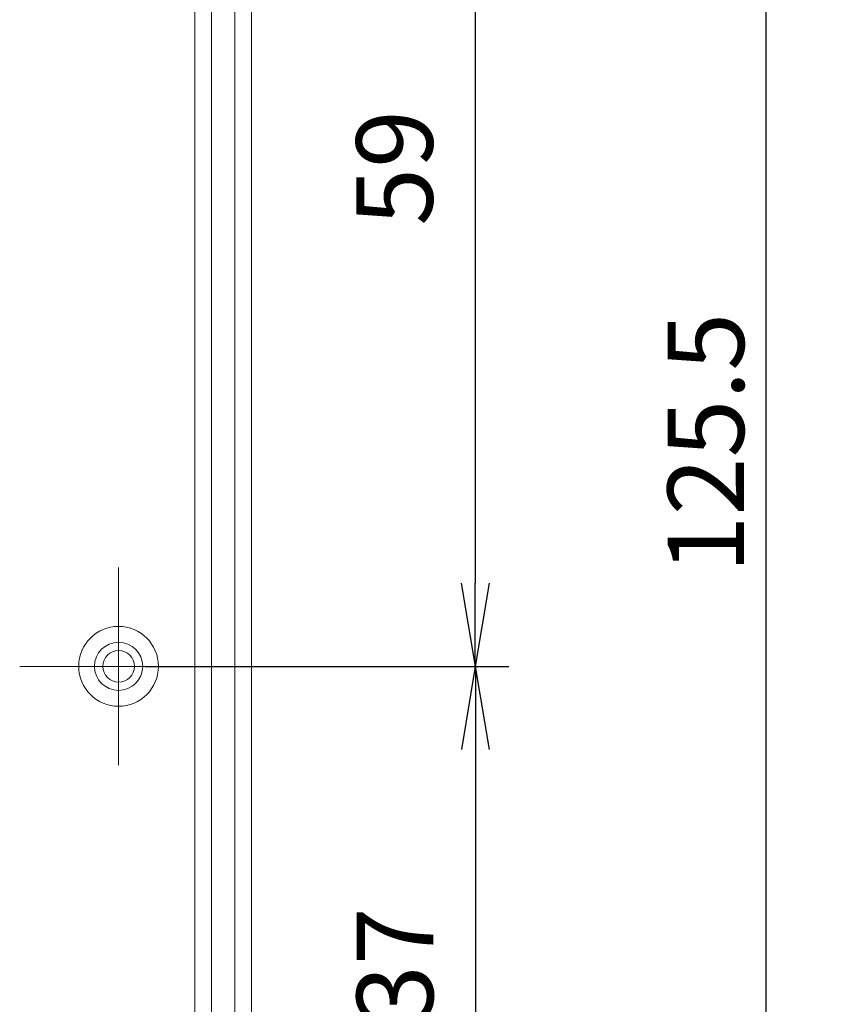
# Model space of a CAD drawing. Units: millimetres. Extents: x 5 to 292, y 5 to 205.
# Drawn here: x 57 to 71, y 46 to 63 of the extents above; entities that cross this region are included whole.
import ezdxf

# ---------------------------------------------------------------- set-up
doc = ezdxf.new("R2010")
doc.units = ezdxf.units.MM
doc.linetypes.add('CENTERX2', pattern=[20.32, 12.7, -2.54, 2.54, -2.54])
doc.layers.add('CENTER_MARK_(ISO)', color=4, linetype='CENTERX2', lineweight=15)
doc.layers.add('VISIBLE_(ISO)', color=179, linetype='Continuous', lineweight=15)
doc.layers.add('FORMAT', color=7, linetype='Continuous')
doc.styles.add('SLDTEXTSTYLE0', font='TXT', dxfattribs={"width": 0.7})
doc.dimstyles.new('SLDDIMSTYLE3', dxfattribs={"dimtxt": 1.314286, "dimasz": 3.556, "dimexe": 0, "dimexo": 0.0625, "dimgap": 0.328571, "dimtad": 1, "dimdec": 6, "dimlfac": 3.5, "dimrnd": 1e-09, "dimzin": 12, "dimdsep": 46, "dimtxsty": 'SLDTEXTSTYLE0', "dimblk1": 'NONE', "dimblk2": 'NONE', "dimsah": 1, "dimcen": 0.09, "dimadec": 0, "dimazin": 3, "dimtfac": 1, "dimtofl": 0, "dimtmove": 0, "dimatfit": 3, "dimldrblk": 'NONE', "dimfxl": 0, "dimfrac": 2, "dimtolj": 1, "dimtzin": 12, "dimarcsym": 0})
doc.dimstyles.new('SLDDIMSTYLE4', dxfattribs={"dimtxt": 1.314286, "dimasz": 3.556, "dimexe": 0, "dimexo": 0.0625, "dimgap": 0.328571, "dimtad": 1, "dimdec": 1, "dimlfac": 3.5, "dimrnd": 1e-09, "dimzin": 12, "dimdsep": 46, "dimtxsty": 'SLDTEXTSTYLE0', "dimblk1": 'CLOSED', "dimblk2": 'CLOSED', "dimsah": 1, "dimcen": 0.09, "dimadec": 0, "dimazin": 3, "dimtfac": 1, "dimtofl": 0, "dimtmove": 0, "dimatfit": 3, "dimldrblk": 'CLOSED', "dimfxl": 0, "dimfrac": 2, "dimtolj": 1, "dimtzin": 12, "dimarcsym": 0})

# ---------------------------------------------------------------- blocks, each defined once
blk = doc.blocks.new('_D_24')
at = {"layer": 'FORMAT', "color": 7}
for p, q in [((59.156, 69.074), (65.401, 69.074)), ((64.591, 67.645), (64.829, 69.074)), ((65.067, 67.645), (64.829, 69.074)), ((64.829, 69.074), (64.829, 67.645)), ((64.829, 67.645), (64.829, 53.645)), ((64.591, 53.645), (64.829, 52.216)), ((65.067, 53.645), (64.829, 52.216)), ((64.829, 52.216), (64.829, 53.645)), ((59.156, 52.216), (65.401, 52.216))]:
    blk.add_line(p, q, dxfattribs=at)
at = {"layer": 'FORMAT', "color": 7, "insert": (62.785, 59.79), "char_height": 1.3143, "attachment_point": 1, "rotation": 90, "style": 'SLDTEXTSTYLE0'}
blk.add_mtext('59', dxfattribs=at)
blk = doc.blocks.new('_NONE')
blk = doc.blocks.new('_D_25')
at = {"layer": 'FORMAT', "color": 7}
for p, q in [((59.156, 52.216), (65.408, 52.216)), ((64.598, 50.788), (64.837, 52.216)), ((65.075, 50.788), (64.837, 52.216)), ((64.837, 52.216), (64.837, 50.788)), ((64.837, 50.788), (64.837, 43.074)), ((64.598, 43.074), (64.837, 41.645)), ((65.075, 43.074), (64.837, 41.645)), ((64.837, 41.645), (64.837, 43.074)), ((59.156, 41.645), (65.408, 41.645))]:
    blk.add_line(p, q, dxfattribs=at)
at = {"layer": 'FORMAT', "color": 7, "insert": (62.793, 46.083), "char_height": 1.3143, "attachment_point": 1, "rotation": 90, "style": 'SLDTEXTSTYLE0'}
blk.add_mtext('37', dxfattribs=at)
blk = doc.blocks.new('_CLOSED')
at = {"color": 0, "linetype": 'ByBlock', "lineweight": -2}
for p, q in [((-1, 0.166667), (0, 0)), ((-1, 0.166667), (-1, -0.166667)), ((0, 0), (-1, -0.166667)), ((0, 0), (-1, 0))]:
    blk.add_line(p, q, dxfattribs=at)
blk = doc.blocks.new('_D_27')
at = {"layer": 'FORMAT', "color": 7}
for p, q in [((58.953, 73.527), (70.831, 73.527)), ((69.831, 37.474), (69.831, 73.527)), ((59.128, 37.474), (70.831, 37.474))]:
    blk.add_line(p, q, dxfattribs=at)
at = {"layer": 'FORMAT', "color": 7, "xscale": 3.556, "yscale": 3.556}
for p, rotation in [((69.831, 73.527, 0.1), 90.0000000000004), ((69.831, 37.474, 0.1), 270.0000000000004)]:
    blk.add_blockref('_CLOSED', p, dxfattribs=dict(at, rotation=rotation))
at = {"layer": 'FORMAT', "color": 7, "insert": (68.137, 53.816), "char_height": 1.3143, "attachment_point": 1, "rotation": 90, "style": 'SLDTEXTSTYLE0'}
blk.add_mtext('125.5', dxfattribs=at)

msp = doc.modelspace()

# ---------------------------------------------------------------- linework, layer by layer
at = {"layer": 'CENTER_MARK_(ISO)', "color": 7, "linetype": 'CENTERX2'}
for p, q in [((58.69874884, 53.91637961), (58.69874884, 50.51637961)), ((60.39874884, 52.21637961), (56.99874884, 52.21637961))]:
    msp.add_line(p, q, dxfattribs=at)
at = {"layer": 'VISIBLE_(ISO)', "color": 7}
for p, q in [((60.98446313, 39.35749626), (60.98446313, 72.21812011)), ((60.01244243, 71.81669239), (60.01244243, 39.35868016)), ((60.29874872, 39.3586798), (60.29874884, 71.61637961)), ((60.69874884, 71.61637961), (60.69874884, 39.35749626))]:
    msp.add_line(p, q, dxfattribs=at)
for radius in [0.68571429, 0.41428571, 0.27142857]:
    msp.add_circle((58.69874884, 52.21637961), radius, dxfattribs=at)

# ---------------------------------------------------------------- dimensions: what is measured, and where the dimension line sits
at = {"layer": 'FORMAT', "color": 7}
for base, p1, p2, dimstyle, picture, middle in [((69.83143642, 73.5266541), (58.12787687, 37.4741146), (57.95327302, 73.5266541), 'SLDDIMSTYLE4', '_D_27', (69.83143642, 55.50038435)), ((64.82918619, 69.07352247), (58.69874884, 52.21637961), (58.69874884, 69.07352247), 'SLDDIMSTYLE3', '_D_24', (64.82918619, 60.64495104)), ((64.83650409, 52.21637961), (58.69874884, 41.64495104), (58.69874884, 52.21637961), 'SLDDIMSTYLE3', '_D_25', (64.83650409, 46.93066533))]:
    dim = msp.add_linear_dim(base=base, p1=p1, p2=p2, angle=90, dimstyle=dimstyle, dxfattribs=at)
    dim.commit()
    dim.dimension.update_dxf_attribs({"geometry": picture, "text_midpoint": middle, "dimtype": 160})

doc.saveas('drawing.dxf')
